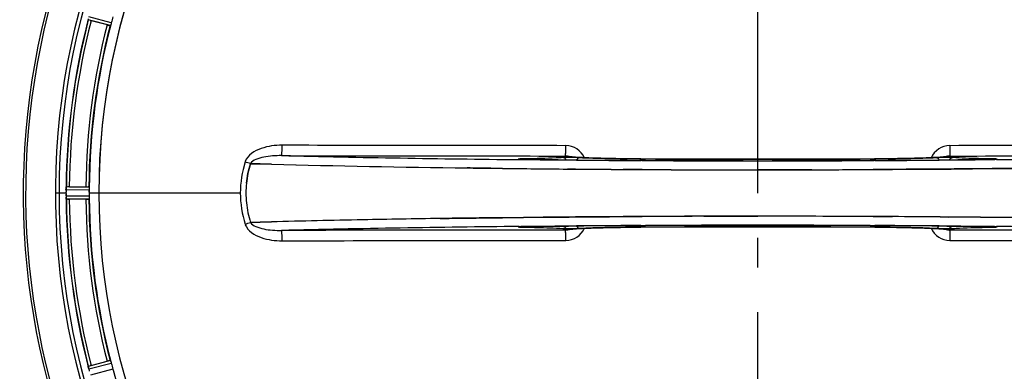
# Model space of a CAD drawing. Units: millimetres. Extents: x -535 to 10458, y 212 to 5164.
# Drawn here: x 2782 to 3113, y 844 to 962 of the extents above; entities that cross this region are included whole.
import ezdxf

# ---------------------------------------------------------------- set-up
doc = ezdxf.new("R2010")
doc.units = ezdxf.units.MM
doc.header["$LTSCALE"] = 10
doc.linetypes.add('AM_DIN_G_W050', pattern=[13.75, 9.75, -1.5, 1, -1.5])
doc.layers.add('AM_7', color=4, linetype='AM_DIN_G_W050', lineweight=25)
doc.layers.add('BEZUGSACHSEN', color=7, linetype='Continuous')
doc.layers.add('RUNDUNGEN', color=7, linetype='Continuous')

# ---------------------------------------------------------------- blocks, each defined once
blk = doc.blocks.new('Biologiereaktor Oben')
at = {"color": 9, "linetype": 'Continuous'}
for p, q in [((6541.99, 5399.81), (6534.41, 5401.81)), ((6541.68, 5398.86), (6534.22, 5400.82)), ((6680.13, 5353.82), (6679.11, 5353.83)), ((6681.37, 5353.81), (6680.13, 5353.82)), ((6681.4, 5354.08), (6680.91, 5354.08)), ((6681.41, 5353.86), (6681.39, 5353.86)), ((6696.33, 5353.67), (6695.87, 5353.68)), ((6698.45, 5353.66), (6696.33, 5353.67)), ((6720.1, 5354.06), (6720.12, 5354.07)), ((6721.68, 5353.51), (6720.11, 5353.52)), ((6798.74, 5353.52), (6797.18, 5353.51)), ((6798.73, 5354.07), (6798.74, 5354.06)), ((6822.53, 5353.67), (6820.4, 5353.66)), ((6823.08, 5353.68), (6822.53, 5353.67)), ((6837.45, 5353.86), (6837.44, 5353.86)), ((6837.94, 5354.08), (6837.45, 5354.08)), ((6838.72, 5353.82), (6837.48, 5353.81)), ((6839.74, 5353.83), (6838.72, 5353.82)), ((6526.75, 5342.6), (6523.19, 5342.6)), ((6534.59, 5343.61), (6526.76, 5343.65)), ((6534.53, 5344.61), (6526.83, 5344.65)), ((6537.79, 5342.6), (6534.59, 5342.6)), ((6585.38, 5342.6), (6537.79, 5342.6)), ((6534.59, 5341.59), (6526.76, 5341.55)), ((6534.53, 5340.59), (6526.83, 5340.55)), ((6679.11, 5331.37), (6680.13, 5331.38)), ((6680.13, 5331.38), (6681.37, 5331.39)), ((6680.91, 5331.12), (6681.4, 5331.12)), ((6681.39, 5331.34), (6681.41, 5331.34)), ((6695.77, 5331.52), (6696.33, 5331.53)), ((6696.33, 5331.53), (6698.45, 5331.54)), ((6720.12, 5331.13), (6720.1, 5331.14)), ((6720.11, 5331.68), (6721.67, 5331.69)), ((6797.17, 5331.69), (6798.74, 5331.68)), ((6798.74, 5331.14), (6798.73, 5331.13)), ((6820.4, 5331.54), (6822.51, 5331.53)), ((6822.51, 5331.53), (6822.97, 5331.52)), ((6837.45, 5331.34), (6837.44, 5331.34)), ((6837.45, 5331.12), (6837.94, 5331.12)), ((6837.48, 5331.39), (6838.72, 5331.38)), ((6838.72, 5331.38), (6839.72, 5331.37)), ((6541.68, 5286.34), (6534.22, 5284.38)), ((6541.99, 5285.39), (6534.41, 5283.4)), ((6542.51, 5283.43), (6534.95, 5281.37))]:
    blk.add_line(p, q, dxfattribs=at)
at = {"color": 6, "linetype": 'Continuous'}
for p, q in [((6540.59, 5399.05), (6535.22, 5400.49)), ((6679.29, 5353.92), (6679.15, 5353.93)), ((6681.02, 5353.87), (6680.55, 5353.88)), ((6681.41, 5353.86), (6681.02, 5353.87)), ((6838.56, 5353.88), (6838.14, 5353.87)), ((6838.93, 5353.89), (6838.56, 5353.88)), ((6839.7, 5353.93), (6839.61, 5353.93)), ((6527.88, 5344.72), (6533.43, 5344.72)), ((6533.43, 5340.49), (6527.88, 5340.49)), ((6680.04, 5331.31), (6680.42, 5331.32)), ((6680.42, 5331.32), (6680.86, 5331.33)), ((6837.44, 5331.34), (6837.81, 5331.33)), ((6837.81, 5331.33), (6838.24, 5331.33)), ((6838.24, 5331.33), (6838.62, 5331.32)), ((6839.6, 5331.28), (6839.68, 5331.27)), ((6535.22, 5284.71), (6540.59, 5286.15))]:
    blk.add_line(p, q, dxfattribs=at)
at = {"color": 7, "linetype": 'Continuous'}
for p, q in [((6588.83, 5352.47), (6588.92, 5352.46)), ((6588.92, 5352.46), (6588.83, 5352.47)), ((6588.92, 5352.46), (6592.1, 5352.38)), ((6592.1, 5352.38), (6588.92, 5352.46)), ((6592.1, 5352.38), (6595.88, 5352.28)), ((6595.88, 5352.28), (6592.1, 5352.38)), ((6669.61, 5350.93), (6669.24, 5350.93)), ((6669.5, 5350.93), (6669.61, 5350.93)), ((6669.61, 5350.93), (6673.58, 5350.88)), ((6673.58, 5350.88), (6669.61, 5350.93)), ((6695.38, 5350.66), (6698.13, 5350.64)), ((6698.13, 5350.64), (6695.38, 5350.66)), ((6714.12, 5350.53), (6715.67, 5350.52)), ((6715.67, 5350.52), (6714.12, 5350.53)), ((6715.67, 5350.52), (6720.58, 5350.49)), ((6720.58, 5350.49), (6715.67, 5350.52)), ((6759.33, 5350.4), (6759.42, 5350.4)), ((6759.42, 5350.4), (6767.39, 5350.4)), ((6767.39, 5350.4), (6759.42, 5350.4)), ((6798.26, 5350.49), (6803.18, 5350.52)), ((6803.18, 5350.52), (6798.26, 5350.49)), ((6803.18, 5350.52), (6804.72, 5350.53)), ((6804.72, 5350.53), (6803.18, 5350.52)), ((6809.29, 5350.56), (6804.72, 5350.53)), ((6804.72, 5350.53), (6809.29, 5350.56)), ((6820.72, 5350.64), (6822.86, 5350.66)), ((6822.86, 5350.66), (6820.72, 5350.64)), ((6822.86, 5350.66), (6823.46, 5350.66)), ((6823.46, 5350.66), (6822.86, 5350.66)), ((6831.64, 5350.74), (6838.21, 5350.8)), ((6838.21, 5350.8), (6831.64, 5350.74)), ((6838.21, 5350.8), (6845.27, 5350.88)), ((6845.27, 5350.88), (6838.21, 5350.8)), ((6526.76, 5343.65), (6526.75, 5343.3)), ((6526.75, 5342.25), (6526.75, 5341.9)), ((6526.75, 5341.9), (6526.76, 5341.55)), ((6526.8, 5344.41), (6526.79, 5344.35)), ((6534.59, 5343.28), (6534.59, 5343.61)), ((6534.59, 5342.94), (6534.59, 5343.28)), ((6526.79, 5340.86), (6526.8, 5340.79)), ((6588.93, 5332.74), (6588.83, 5332.73)), ((6588.83, 5332.73), (6588.93, 5332.74)), ((6592.1, 5332.82), (6588.93, 5332.74)), ((6588.93, 5332.74), (6592.1, 5332.82)), ((6595.88, 5332.92), (6592.1, 5332.82)), ((6592.1, 5332.82), (6595.88, 5332.92)), ((6653.6, 5334.06), (6652.59, 5334.05)), ((6652.59, 5334.05), (6653.6, 5334.06)), ((6669.69, 5334.27), (6669.61, 5334.27)), ((6669.61, 5334.27), (6669.69, 5334.27)), ((6673.58, 5334.32), (6669.69, 5334.27)), ((6669.69, 5334.27), (6673.58, 5334.32)), ((6680.63, 5334.4), (6673.58, 5334.32)), ((6673.58, 5334.32), (6680.63, 5334.4)), ((6687.21, 5334.46), (6680.63, 5334.4)), ((6680.63, 5334.4), (6687.21, 5334.46)), ((6695.99, 5334.54), (6695.38, 5334.54)), ((6695.38, 5334.54), (6695.99, 5334.54)), ((6698.13, 5334.56), (6695.99, 5334.54)), ((6695.99, 5334.54), (6698.13, 5334.56)), ((6714.12, 5334.67), (6709.56, 5334.64)), ((6709.56, 5334.64), (6714.12, 5334.67)), ((6715.67, 5334.68), (6714.12, 5334.67)), ((6714.12, 5334.67), (6715.67, 5334.68)), ((6720.58, 5334.71), (6715.67, 5334.68)), ((6715.67, 5334.68), (6720.58, 5334.71)), ((6759.42, 5334.8), (6751.46, 5334.8)), ((6751.46, 5334.8), (6759.42, 5334.8)), ((6759.52, 5334.8), (6759.42, 5334.8)), ((6803.18, 5334.68), (6798.26, 5334.71)), ((6798.26, 5334.71), (6803.18, 5334.68)), ((6804.73, 5334.67), (6803.18, 5334.68)), ((6803.18, 5334.68), (6804.73, 5334.67)), ((6823.46, 5334.54), (6820.72, 5334.56)), ((6820.72, 5334.56), (6823.46, 5334.54)), ((6534.25, 5284.14), (6534.27, 5284.08))]:
    blk.add_line(p, q, dxfattribs=at)
at = {"color": 6, "linetype": 'Continuous'}
for points in [[(6680.55, 5353.88), (6680.13, 5353.89), (6679.95, 5353.89), (6679.78, 5353.9), (6679.63, 5353.9), (6679.5, 5353.91), (6679.39, 5353.92), (6679.29, 5353.92)], [(6695.92, 5354.83), (6695.86, 5354.84), (6695.82, 5354.85), (6695.82, 5354.85), (6695.88, 5354.83), (6696.01, 5354.79), (6696.05, 5354.77)], [(6698.1, 5354.62), (6697.7, 5354.65), (6697.34, 5354.68), (6697.01, 5354.71), (6696.73, 5354.73), (6696.48, 5354.76), (6696.26, 5354.78), (6696.09, 5354.81), (6695.96, 5354.83), (6695.92, 5354.83)], [(6700.64, 5354.48), (6700.06, 5354.5), (6699.51, 5354.53), (6699.01, 5354.56), (6698.53, 5354.59), (6698.1, 5354.62)], [(6732.49, 5354.01), (6719.94, 5354.07), (6718.67, 5354.08), (6717.42, 5354.09), (6716.21, 5354.1), (6715.02, 5354.11), (6713.86, 5354.12), (6712.73, 5354.14), (6711.63, 5354.16), (6710.57, 5354.18), (6709.54, 5354.2), (6708.55, 5354.22), (6707.59, 5354.24), (6706.67, 5354.26), (6705.78, 5354.29), (6704.94, 5354.31), (6704.13, 5354.34), (6703.35, 5354.36), (6702.62, 5354.39), (6701.92, 5354.42), (6701.27, 5354.45), (6700.64, 5354.48)], [(6798.73, 5354.07), (6786.45, 5354.01), (6772.98, 5353.98), (6759.47, 5353.97), (6745.97, 5353.98), (6732.49, 5354.01)], [(6817.71, 5354.45), (6817.18, 5354.43), (6816.63, 5354.41), (6816.06, 5354.38), (6815.46, 5354.36), (6814.84, 5354.34), (6814.2, 5354.32), (6813.53, 5354.3), (6812.84, 5354.28), (6812.12, 5354.26), (6811.38, 5354.24), (6810.62, 5354.22), (6809.83, 5354.21), (6809.02, 5354.19), (6808.19, 5354.17), (6807.33, 5354.16), (6806.45, 5354.15), (6805.55, 5354.13), (6804.63, 5354.12), (6803.68, 5354.11), (6802.72, 5354.1), (6801.74, 5354.09), (6800.73, 5354.08), (6799.71, 5354.07), (6798.73, 5354.07)], [(6820.71, 5354.62), (6820.36, 5354.59), (6819.97, 5354.57), (6819.57, 5354.55), (6819.14, 5354.52), (6818.68, 5354.5), (6818.21, 5354.48), (6817.71, 5354.45)], [(6823.04, 5354.85), (6823.04, 5354.85), (6823, 5354.84), (6822.93, 5354.83), (6822.83, 5354.82), (6822.7, 5354.8), (6822.54, 5354.78), (6822.35, 5354.76), (6822.14, 5354.74), (6821.91, 5354.71), (6821.65, 5354.69), (6821.36, 5354.67), (6821.05, 5354.64), (6820.71, 5354.62)], [(6822.82, 5354.78), (6822.96, 5354.83), (6823.03, 5354.85), (6823.04, 5354.85)], [(6838.14, 5353.87), (6837.67, 5353.87), (6837.44, 5353.86)], [(6839.61, 5353.93), (6839.54, 5353.92), (6839.45, 5353.92), (6839.35, 5353.91), (6839.22, 5353.9), (6839.08, 5353.9), (6838.93, 5353.89)], [(6679.28, 5331.28), (6679.37, 5331.28), (6679.47, 5331.29), (6679.58, 5331.3), (6679.72, 5331.3), (6679.87, 5331.31), (6680.04, 5331.31)], [(6680.86, 5331.33), (6681.35, 5331.34), (6681.41, 5331.34)], [(6695.81, 5330.35), (6695.81, 5330.35), (6695.84, 5330.36), (6695.91, 5330.37), (6696.01, 5330.38), (6696.14, 5330.4), (6696.3, 5330.42), (6696.49, 5330.44), (6696.7, 5330.47), (6696.93, 5330.49), (6697.19, 5330.51), (6697.48, 5330.53), (6697.79, 5330.56), (6698.12, 5330.58)], [(6696.03, 5330.42), (6695.89, 5330.37), (6695.82, 5330.35), (6695.81, 5330.35)], [(6698.12, 5330.58), (6698.48, 5330.61), (6698.86, 5330.63), (6699.27, 5330.65), (6699.7, 5330.68), (6700.15, 5330.7), (6700.63, 5330.73), (6701.13, 5330.75)], [(6701.13, 5330.75), (6701.65, 5330.77), (6702.2, 5330.79), (6702.77, 5330.82), (6703.37, 5330.84), (6703.99, 5330.86), (6704.63, 5330.88), (6705.3, 5330.9), (6706, 5330.92), (6706.71, 5330.94), (6707.45, 5330.96), (6708.22, 5330.98), (6709.01, 5330.99), (6709.82, 5331.01), (6710.65, 5331.03), (6711.51, 5331.04), (6712.39, 5331.06), (6713.29, 5331.07), (6714.22, 5331.08), (6715.16, 5331.09), (6716.12, 5331.1), (6717.11, 5331.11), (6718.11, 5331.12), (6719.13, 5331.13), (6720.12, 5331.13)], [(6720.12, 5331.13), (6732.49, 5331.19), (6745.97, 5331.22), (6759.47, 5331.23), (6772.98, 5331.22), (6786.45, 5331.19)], [(6786.45, 5331.19), (6798.91, 5331.13), (6800.18, 5331.13), (6801.42, 5331.12), (6802.64, 5331.1), (6803.83, 5331.09), (6804.99, 5331.08), (6806.12, 5331.06), (6807.21, 5331.04), (6808.28, 5331.03), (6809.31, 5331.01), (6810.3, 5330.98), (6811.26, 5330.96), (6812.18, 5330.94), (6813.06, 5330.91), (6813.91, 5330.89), (6814.72, 5330.86), (6815.49, 5330.84), (6816.23, 5330.81), (6816.92, 5330.78), (6817.58, 5330.75), (6818.2, 5330.73)], [(6818.2, 5330.73), (6818.79, 5330.7), (6819.33, 5330.67), (6819.84, 5330.64), (6820.31, 5330.61), (6820.75, 5330.58)], [(6820.75, 5330.58), (6821.15, 5330.55), (6821.51, 5330.52), (6821.83, 5330.5), (6822.12, 5330.47), (6822.37, 5330.44), (6822.58, 5330.42), (6822.76, 5330.39), (6822.89, 5330.38), (6822.93, 5330.37)], [(6822.93, 5330.37), (6822.99, 5330.36), (6823.03, 5330.35), (6823.03, 5330.35), (6822.97, 5330.37), (6822.84, 5330.41), (6822.79, 5330.43)], [(6838.62, 5331.32), (6838.95, 5331.31), (6839.09, 5331.3), (6839.23, 5331.3), (6839.34, 5331.29), (6839.44, 5331.29), (6839.53, 5331.28), (6839.6, 5331.28)]]:
    blk.add_lwpolyline(points, dxfattribs=at)
at = {"color": 7, "linetype": 'Continuous'}
for centre, radius, start, end in [((6759.42, 5342.6), 247.06, 285, 255), ((6759.42, 5342.6), 236.24, 270.9702, 269.0298), ((6759.42, 5342.6), 221.64, 0, 179.9757), ((6759.42, 5342.6), 221.63, 0, 180), ((6735.67, 10972.29), 5621.75, 268.57515, 269.24639), ((6728.52, 10594.29), 5243.68, 268.5505, 269.27015), ((6754.36, 12368.21), 7017.8, 269.340444, 269.518501), ((6754.31, 12362.81), 7012.4, 269.340334, 269.518516), ((6757.56, 12752.68), 7402.27, 269.539972, 269.663757), ((6757.47, 12734.71), 7384.31, 269.539537, 269.663619), ((6759.47, 13141.22), 7790.82, 269.714021, 269.999661), ((6759.34, 13081.5), 7731.11, 269.712798, 269.999945), ((6759.73, 13034.25), 7683.85, 270.133272, 270.287353), ((6759.69, 13033.32), 7682.92, 270.133577, 270.287676), ((6618.74, 5342.6), 31.48, 174.0537, 180.013), ((6618.57, 5342.61), 31.31, 174.0361, 180.015), ((6759.42, 5342.6), 235, 180, 269.0247), ((6759.42, 5342.6), 232.67, 179.7388, 180.2612), ((6764.39, 5342.6), 237.64, 179.8312, 180.0844), ((6535.34, 5343.55), 8.59, 176.8743, 178.4744), ((6533.57, 5343.6), 6.82, 178.4932, 179.543), ((6535.86, 5343.53), 9.1, 174.8405, 176.9243), ((6509.31, 5345.64), 17.53, 355.7572, 356.0267), ((6759.42, 5342.6), 224.83, 179.7395, 180.2605), ((6755.13, 5342.6), 220.54, 179.9123, 180.0877), ((6755.12, 5342.6), 220.54, 180.0877, 180.263), ((6759.42, 5342.6), 221.64, 179.9757, 180), ((6618.67, 5342.6), 31.4, 179.9937, 185.9851), ((6618.81, 5342.6), 31.54, 180.0164, 185.9695), ((6759.42, 5342.6), 235, 270.9753, 0), ((6532.42, 5341.58), 5.67, 180.3808, 181.8821), ((6534.5, 5341.64), 7.75, 181.8701, 182.9123), ((6619.39, 5342.67), 32.13, 185.9863, 191.9839), ((6619.33, 5342.66), 32.07, 185.9791, 191.9892), ((6620.99, 5343.04), 33.78, 192.0309, 197.7681), ((6620.56, 5342.93), 33.33, 191.9927, 197.8076), ((6721.79, 367.55), 4966.97, 91.09833, 91.45266), ((6716.13, 617.91), 4716.54, 91.08787, 91.46101), ((6739.18, -543.96), 5878.64, 90.844023, 91.097497), ((6737.75, -459.64), 5794.31, 90.842098, 91.099273), ((6759.12, -2348.87), 7683.68, 90.133274, 90.287366), ((6759.16, -2347.95), 7682.75, 90.13358, 90.28769), ((6759.38, -2455.85), 7790.65, 89.714015, 89.999661), ((6759.51, -2396.14), 7730.94, 89.712792, 89.999945), ((6761.28, -2067.31), 7402.11, 89.539962, 89.663749), ((6761.37, -2049.35), 7384.15, 89.539528, 89.663611), ((6764.49, -1682.86), 7017.64, 89.34043, 89.51849), ((6764.54, -1677.46), 7012.25, 89.34032, 89.518506), ((6543.23, 5285.63), 9.1, 189.8405, 191.9243), ((6542.75, 5285.52), 8.6, 191.8752, 193.4511), ((6541.03, 5285.11), 6.84, 193.4679, 194.5421), ((6539.74, 5284.78), 5.51, 193.2027, 194.6358)]:
    blk.add_arc(centre, radius, start, end, dxfattribs=at)
at = {"color": 9, "linetype": 'Continuous'}
for centre, radius, start, end in [((6759.42, 5342.6), 246.24, 285, 255), ((6759.42, 5342.6), 232.64, 165.4437, 179.5498), ((6759.42, 5342.6), 231.56, 165.5233, 179.4767), ((6759.42, 5342.6), 226, 165.5362, 179.4638), ((6759.42, 5342.6), 224.86, 165.4346, 179.559), ((6694.82, 5351.56), 6.96, 24.6095, 89.8998), ((6824.03, 5351.56), 6.96, 90.1003, 155.3979), ((6741.07, 11477.18), 6123.66, 268.672971, 269.420292), ((6785.04, 11040.55), 5686.98, 270.55102, 271.35572), ((6590.97, 5351.81), 4.17, 160.5992, 162.4848), ((6528.8, 5165.99), 195.9, 72.1561, 72.7212), ((6681.93, 5285.59), 68.49, 90.8513, 91.3931), ((6682.23, 5439.51), 85.65, 268.9752, 269.4396), ((6757.88, 13084.11), 7730.68, 269.559576, 269.720105), ((6759.42, 12962.66), 7608.71, 269.703544, 270.296456), ((6759.42, 13014.78), 7660.82, 269.705917, 270.294083), ((6759.42, 13386.3), 8032.88, 269.730769, 270.269289), ((6760.97, 13084.11), 7730.68, 270.279895, 270.440424), ((6836.62, 5439.28), 85.42, 270.5599, 271.0336), ((6836.91, 5285.3), 68.79, 88.6187, 89.1479), ((6759.42, 5342.6), 232.64, 180.4502, 194.5563), ((6759.42, 5342.6), 231.56, 180.5233, 194.4767), ((6759.42, 5342.6), 226, 180.5362, 194.4638), ((6759.42, 5342.6), 224.86, 180.441, 194.5654), ((6528.8, 5519.2), 195.89, 287.2788, 287.844), ((6590.94, 5333.38), 4.14, 197.5175, 199.874), ((6759.42, -2700.92), 8032.7, 89.730763, 90.269295), ((6733.8, -355.26), 5686.89, 90.55101, 91.35575), ((6681.93, 5399.87), 68.75, 268.6168, 269.148), ((6682.23, 5245.93), 85.41, 90.56, 91.0337), ((6694.82, 5333.64), 6.96, 270.1003, 335.3979), ((6757.88, -2398.73), 7730.5, 90.279901, 90.440434), ((6759.42, -2277.29), 7608.53, 89.703537, 90.296463), ((6759.42, -2329.4), 7660.64, 89.70591, 90.29409), ((6760.97, -2398.73), 7730.5, 89.559566, 89.720098), ((6824.03, 5333.64), 6.96, 204.6093, 269.8998), ((6836.62, 5245.78), 85.57, 88.9719, 89.4398), ((6836.92, 5399.55), 68.43, 270.8511, 271.395), ((6777.77, -792.04), 6123.72, 88.672951, 89.420376), ((6759.42, 5342.6), 224.86, 195.4394, 209.5631)]:
    blk.add_arc(centre, radius, start, end, dxfattribs=at)
at = {"color": 6, "linetype": 'Continuous'}
for centre, radius, start, end in [((6755.26, 5343.72), 220.53, 164.737, 165.263), ((6759.42, 5342.6), 232.56, 165.5101, 179.483), ((6759.42, 5342.6), 225, 165.5273, 179.4656), ((6537.82, 5412.27), 12.05, 255.9586, 256.5757), ((6694.74, 5351.58), 3.46, 79.5848, 89.7794), ((6694.74, 5351.56), 3.47, 71.3228, 79.564), ((6759.42, 13301.57), 7948.1, 269.437498, 270.562502), ((6527.37, 5333.81), 10.9, 88.3871, 89.9507), ((6759.42, 5342.6), 221.63, 180, 0), ((6530.66, 5341.06), 3.88, 183.939, 184.9769), ((6759.42, 5342.6), 232.56, 180.517, 194.4899), ((6527.37, 5351.39), 10.9, 270.0493, 271.6129), ((6759.42, 5342.6), 225, 180.5344, 194.4727), ((6759.42, -2616.19), 7947.91, 89.437485, 90.562515), ((6824.11, 5333.64), 3.47, 251.3121, 259.562), ((6824.1, 5333.62), 3.46, 259.5828, 269.7774), ((6755.26, 5341.49), 220.53, 194.737, 195.263), ((6768.13, 5344.92), 241.68, 194.7482, 194.9142), ((6537.82, 5272.93), 12.05, 103.4243, 104.0414)]:
    blk.add_arc(centre, radius, start, end, dxfattribs=at)
for points, knots in [([(6540.59, 5399.05), (6540.7, 5399.02), (6540.98, 5398.95), (6541.18, 5398.88), (6541.48, 5398.83), (6541.35, 5398.87), (6541.31, 5398.88)], [0, 0, 0, 0, 0.35644, 0.811337, 0.875423, 1, 1, 1, 1]), ([(6541.79, 5399.15), (6541.77, 5399.08), (6541.72, 5399), (6541.7, 5398.87), (6541.68, 5398.86)], [0, 0, 0, 0, 0.707246, 1, 1, 1, 1]), ([(6526.8, 5344.41), (6526.8, 5344.47), (6526.82, 5344.54), (6526.81, 5344.64), (6526.83, 5344.65)], [0, 0, 0, 0, 0.70647, 1, 1, 1, 1]), ([(6533.43, 5344.72), (6533.55, 5344.72), (6533.84, 5344.71), (6534.05, 5344.72), (6534.35, 5344.69), (6534.22, 5344.69), (6534.18, 5344.69)], [0, 0, 0, 0, 0.356441, 0.811337, 0.875423, 1, 1, 1, 1]), ([(6534.53, 5344.61), (6534.56, 5344.6), (6534.54, 5344.47), (6534.56, 5344.38), (6534.57, 5344.31)], [0, 0, 0, 0, 0.292756, 1, 1, 1, 1]), ([(6526.83, 5340.55), (6526.82, 5340.56), (6526.82, 5340.63), (6526.8, 5340.68), (6526.8, 5340.72)], [0, 0, 0, 0, 0.296531, 1, 1, 1, 1]), ([(6533.43, 5340.49), (6533.55, 5340.49), (6533.84, 5340.49), (6534.05, 5340.48), (6534.35, 5340.51), (6534.22, 5340.51), (6534.18, 5340.51)], [0, 0, 0, 0, 0.35644, 0.811337, 0.875423, 1, 1, 1, 1]), ([(6534.57, 5340.89), (6534.56, 5340.82), (6534.54, 5340.73), (6534.56, 5340.6), (6534.53, 5340.59)], [0, 0, 0, 0, 0.707244, 1, 1, 1, 1]), ([(6540.59, 5286.15), (6540.7, 5286.18), (6540.98, 5286.25), (6541.18, 5286.32), (6541.48, 5286.37), (6541.35, 5286.33), (6541.31, 5286.32)], [0, 0, 0, 0, 0.35644, 0.811337, 0.875423, 1, 1, 1, 1]), ([(6541.68, 5286.34), (6541.7, 5286.33), (6541.72, 5286.2), (6541.77, 5286.12), (6541.79, 5286.05)], [0, 0, 0, 0, 0.292755, 1, 1, 1, 1]), ([(6534.25, 5284.14), (6534.24, 5284.2), (6534.24, 5284.27), (6534.21, 5284.36), (6534.22, 5284.38)], [0, 0, 0, 0, 0.706465, 1, 1, 1, 1]), ([(6542.67, 5282.75), (6542.69, 5282.68), (6542.69, 5282.59), (6542.74, 5282.47), (6542.72, 5282.45)], [0, 0, 0, 0, 0.707244, 1, 1, 1, 1])]:
    blk.add_open_spline(points, degree=3, knots=knots, dxfattribs=at)
for points in [[(6541.99, 5399.81), (6541.93, 5399.59), (6541.86, 5399.37), (6541.79, 5399.15)], [(6824.09, 5355.03), (6823.72, 5355.03), (6823.34, 5354.97), (6822.99, 5354.85)], [(6534.57, 5344.31), (6534.58, 5344.08), (6534.59, 5343.84), (6534.59, 5343.61)], [(6534.59, 5341.59), (6534.59, 5341.36), (6534.58, 5341.12), (6534.57, 5340.89)], [(6694.76, 5330.17), (6695.13, 5330.17), (6695.5, 5330.23), (6695.85, 5330.35)], [(6541.79, 5286.05), (6541.86, 5285.83), (6541.93, 5285.61), (6541.99, 5285.39)], [(6542.51, 5283.43), (6542.57, 5283.21), (6542.62, 5282.98), (6542.67, 5282.75)]]:
    blk.add_open_spline(points, degree=3, dxfattribs=at)
at = {"color": 9, "linetype": 'Continuous'}
for points, knots in [([(6599.44, 5358.64), (6597.07, 5358.64), (6592.52, 5358.14), (6587.8, 5355.37), (6587.04, 5353.2)], [0, 0, 0, 0, 0.506337, 1, 1, 1, 1]), ([(6599.25, 5355.16), (6599.34, 5355.22), (6599.3, 5355.66), (6599.42, 5356.31), (6599.42, 5357.41), (6599.44, 5358.2), (6599.44, 5358.64)], [0, 0, 0, 0, 0.087967, 0.306771, 0.62597, 1, 1, 1, 1]), ([(6694.76, 5355.03), (6694.81, 5355.12), (6694.75, 5355.5), (6694.88, 5356.63), (6694.83, 5357.71), (6694.83, 5358.51)], [0, 0, 0, 0, 0.086254, 0.305096, 1, 1, 1, 1]), ([(6824.01, 5358.51), (6824.01, 5357.71), (6823.97, 5356.63), (6824.09, 5355.5), (6824.04, 5355.12), (6824.09, 5355.03)], [0, 0, 0, 0, 0.694904, 0.913746, 1, 1, 1, 1]), ([(6599.25, 5355.16), (6597.25, 5355.18), (6594.26, 5355), (6590.77, 5354.06), (6589.16, 5353.14), (6588.83, 5352.47)], [0, 0, 0, 0, 0.544455, 0.795752, 1, 1, 1, 1]), ([(6694.76, 5355.03), (6694.97, 5354.9), (6695.77, 5354.84), (6696.51, 5354.73), (6697.03, 5354.69)], [0, 0, 0, 0, 0.318956, 1, 1, 1, 1]), ([(6821.82, 5354.69), (6822.34, 5354.73), (6823.08, 5354.84), (6823.88, 5354.9), (6824.09, 5355.03)], [0, 0, 0, 0, 0.681041, 1, 1, 1, 1]), ([(6680.26, 5354.06), (6679.83, 5354.05), (6679.47, 5354.17), (6678.76, 5353.93), (6679.09, 5353.93), (6679.19, 5353.92)], [0, 0, 0, 0, 0.755449, 0.816906, 1, 1, 1, 1]), ([(6679.19, 5353.92), (6679.28, 5353.92), (6679.79, 5353.89), (6680.29, 5353.88), (6680.7, 5353.87)], [0, 0, 0, 0, 0.186783, 1, 1, 1, 1]), ([(6680.91, 5354.08), (6680.96, 5354.07), (6681.07, 5354.02), (6681.15, 5353.93), (6681.19, 5353.87)], [0, 0, 0, 0, 0.436854, 1, 1, 1, 1]), ([(6693.89, 5354.5), (6693.12, 5354.45), (6688.96, 5354.23), (6684.79, 5354.14), (6681.4, 5354.08)], [0, 0, 0, 0, 0.185936, 1, 1, 1, 1]), ([(6697.16, 5354.56), (6696.83, 5354.57), (6695.74, 5354.56), (6694.65, 5354.55), (6693.89, 5354.5)], [0, 0, 0, 0, 0.30163, 1, 1, 1, 1]), ([(6697.03, 5354.69), (6700.09, 5354.44), (6707.78, 5354.21), (6715.47, 5354.09), (6720.1, 5354.06)], [0, 0, 0, 0, 0.398446, 1, 1, 1, 1]), ([(6699.54, 5354.51), (6699.39, 5354.52), (6698.59, 5354.55), (6697.8, 5354.56), (6697.16, 5354.56)], [0, 0, 0, 0, 0.192668, 1, 1, 1, 1]), ([(6720.06, 5354.06), (6718.04, 5354.07), (6711.2, 5354.13), (6704.36, 5354.26), (6699.54, 5354.51)], [0, 0, 0, 0, 0.295114, 1, 1, 1, 1]), ([(6720.06, 5354.06), (6720.01, 5354.04), (6719.95, 5353.84), (6719.92, 5353.7), (6719.91, 5353.59)], [0, 0, 0, 0, 0.310738, 1, 1, 1, 1]), ([(6798.74, 5354.06), (6803.37, 5354.09), (6811.07, 5354.21), (6818.77, 5354.44), (6821.82, 5354.69)], [0, 0, 0, 0, 0.601656, 1, 1, 1, 1]), ([(6819.31, 5354.51), (6817.98, 5354.44), (6811.15, 5354.17), (6804.31, 5354.08), (6798.79, 5354.06)], [0, 0, 0, 0, 0.193678, 1, 1, 1, 1]), ([(6798.79, 5354.06), (6798.84, 5354.04), (6798.89, 5353.84), (6798.93, 5353.7), (6798.94, 5353.59)], [0, 0, 0, 0, 0.310738, 1, 1, 1, 1]), ([(6821.66, 5354.56), (6821.43, 5354.56), (6820.65, 5354.56), (6819.86, 5354.54), (6819.31, 5354.51)], [0, 0, 0, 0, 0.295315, 1, 1, 1, 1]), ([(6824.96, 5354.5), (6824.77, 5354.52), (6823.67, 5354.56), (6822.57, 5354.57), (6821.66, 5354.56)], [0, 0, 0, 0, 0.174507, 1, 1, 1, 1]), ([(6837.45, 5354.08), (6836.17, 5354.1), (6832, 5354.19), (6827.84, 5354.31), (6824.96, 5354.5)], [0, 0, 0, 0, 0.307025, 1, 1, 1, 1]), ([(6837.66, 5353.87), (6837.68, 5353.9), (6837.73, 5353.96), (6837.78, 5354.01), (6837.81, 5354.03)], [0, 0, 0, 0, 0.537071, 1, 1, 1, 1]), ([(6837.81, 5354.03), (6837.83, 5354.04), (6837.87, 5354.06), (6837.91, 5354.07), (6837.94, 5354.08)], [0, 0, 0, 0, 0.520546, 1, 1, 1, 1]), ([(6838.16, 5353.87), (6838.31, 5353.87), (6838.81, 5353.89), (6839.31, 5353.9), (6839.65, 5353.92)], [0, 0, 0, 0, 0.305666, 1, 1, 1, 1]), ([(6839.65, 5353.92), (6839.76, 5353.93), (6840.09, 5353.93), (6839.38, 5354.17), (6839, 5354.05), (6838.57, 5354.06)], [0, 0, 0, 0, 0.184525, 0.245517, 1, 1, 1, 1]), ([(6587.05, 5331.97), (6587.83, 5329.81), (6592.52, 5327.05), (6597.07, 5326.56), (6599.44, 5326.56)], [0, 0, 0, 0, 0.492628, 1, 1, 1, 1]), ([(6588.83, 5332.73), (6589.16, 5332.06), (6590.76, 5331.15), (6594.25, 5330.2), (6597.24, 5330.02), (6599.25, 5330.04)], [0, 0, 0, 0, 0.20348, 0.454281, 1, 1, 1, 1]), ([(6599.44, 5326.56), (6599.44, 5327), (6599.42, 5327.79), (6599.42, 5328.89), (6599.3, 5329.54), (6599.34, 5329.99), (6599.25, 5330.04)], [0, 0, 0, 0, 0.37403, 0.693228, 0.912033, 1, 1, 1, 1]), ([(6679.2, 5331.28), (6679.09, 5331.27), (6678.76, 5331.28), (6679.46, 5331.02), (6679.84, 5331.15), (6680.27, 5331.14)], [0, 0, 0, 0, 0.186889, 0.245857, 1, 1, 1, 1]), ([(6680.69, 5331.33), (6680.54, 5331.33), (6680.04, 5331.32), (6679.55, 5331.3), (6679.2, 5331.28)], [0, 0, 0, 0, 0.304164, 1, 1, 1, 1]), ([(6680.91, 5331.12), (6680.96, 5331.13), (6681.07, 5331.18), (6681.15, 5331.27), (6681.19, 5331.33)], [0, 0, 0, 0, 0.436851, 1, 1, 1, 1]), ([(6681.4, 5331.12), (6682.68, 5331.1), (6686.84, 5331.01), (6691.01, 5330.9), (6693.89, 5330.7)], [0, 0, 0, 0, 0.307026, 1, 1, 1, 1]), ([(6693.89, 5330.7), (6694.08, 5330.69), (6695.18, 5330.64), (6696.28, 5330.63), (6697.18, 5330.64)], [0, 0, 0, 0, 0.175255, 1, 1, 1, 1]), ([(6697.03, 5330.51), (6696.51, 5330.47), (6695.77, 5330.36), (6694.96, 5330.3), (6694.76, 5330.17)], [0, 0, 0, 0, 0.680975, 1, 1, 1, 1]), ([(6694.83, 5326.69), (6694.83, 5327.49), (6694.88, 5328.58), (6694.75, 5329.7), (6694.81, 5330.08), (6694.76, 5330.17)], [0, 0, 0, 0, 0.694904, 0.913746, 1, 1, 1, 1]), ([(6720.1, 5331.14), (6715.47, 5331.11), (6707.78, 5330.99), (6700.08, 5330.77), (6697.03, 5330.51)], [0, 0, 0, 0, 0.601657, 1, 1, 1, 1]), ([(6697.18, 5330.64), (6697.42, 5330.64), (6698.2, 5330.64), (6698.99, 5330.66), (6699.54, 5330.69)], [0, 0, 0, 0, 0.296637, 1, 1, 1, 1]), ([(6699.54, 5330.69), (6700.86, 5330.76), (6707.7, 5331.03), (6714.54, 5331.12), (6720.06, 5331.15)], [0, 0, 0, 0, 0.193679, 1, 1, 1, 1]), ([(6719.91, 5331.61), (6719.92, 5331.5), (6719.95, 5331.36), (6720.01, 5331.16), (6720.06, 5331.15)], [0, 0, 0, 0, 0.689262, 1, 1, 1, 1]), ([(6821.81, 5330.51), (6818.76, 5330.77), (6811.06, 5330.99), (6803.37, 5331.11), (6798.74, 5331.14)], [0, 0, 0, 0, 0.398446, 1, 1, 1, 1]), ([(6798.94, 5331.61), (6798.93, 5331.5), (6798.89, 5331.36), (6798.84, 5331.16), (6798.79, 5331.15)], [0, 0, 0, 0, 0.689262, 1, 1, 1, 1]), ([(6798.79, 5331.15), (6800.81, 5331.13), (6807.65, 5331.07), (6814.49, 5330.94), (6819.31, 5330.69)], [0, 0, 0, 0, 0.295114, 1, 1, 1, 1]), ([(6819.31, 5330.69), (6819.46, 5330.68), (6820.25, 5330.65), (6821.05, 5330.64), (6821.69, 5330.64)], [0, 0, 0, 0, 0.193142, 1, 1, 1, 1]), ([(6821.69, 5330.64), (6822.02, 5330.64), (6823.11, 5330.64), (6824.2, 5330.65), (6824.96, 5330.7)], [0, 0, 0, 0, 0.302233, 1, 1, 1, 1]), ([(6824.09, 5330.17), (6823.88, 5330.3), (6823.08, 5330.36), (6822.34, 5330.47), (6821.81, 5330.51)], [0, 0, 0, 0, 0.318892, 1, 1, 1, 1]), ([(6824.09, 5330.17), (6824.04, 5330.08), (6824.09, 5329.7), (6823.97, 5328.58), (6824.01, 5327.49), (6824.01, 5326.69)], [0, 0, 0, 0, 0.086254, 0.305096, 1, 1, 1, 1]), ([(6824.96, 5330.7), (6825.73, 5330.75), (6829.89, 5330.97), (6834.06, 5331.06), (6837.45, 5331.12)], [0, 0, 0, 0, 0.185936, 1, 1, 1, 1]), ([(6837.66, 5331.33), (6837.68, 5331.3), (6837.73, 5331.24), (6837.78, 5331.19), (6837.81, 5331.17)], [0, 0, 0, 0, 0.537062, 1, 1, 1, 1]), ([(6837.81, 5331.17), (6837.83, 5331.16), (6837.87, 5331.14), (6837.91, 5331.13), (6837.94, 5331.12)], [0, 0, 0, 0, 0.520546, 1, 1, 1, 1]), ([(6839.66, 5331.28), (6839.56, 5331.28), (6839.06, 5331.31), (6838.56, 5331.32), (6838.15, 5331.33)], [0, 0, 0, 0, 0.186022, 1, 1, 1, 1]), ([(6838.59, 5331.14), (6839.01, 5331.15), (6839.38, 5331.03), (6840.08, 5331.27), (6839.76, 5331.27), (6839.66, 5331.28)], [0, 0, 0, 0, 0.754749, 0.81601, 1, 1, 1, 1])]:
    blk.add_open_spline(points, degree=3, knots=knots, dxfattribs=at)
for points in [[(6694.83, 5358.51), (6663.04, 5358.54), (6631.24, 5358.58), (6599.44, 5358.64)], [(6919.41, 5358.64), (6887.61, 5358.58), (6855.81, 5358.54), (6824.01, 5358.51)], [(6599.25, 5355.16), (6631.09, 5355.1), (6662.92, 5355.06), (6694.76, 5355.03)], [(6824.09, 5355.03), (6855.92, 5355.06), (6887.76, 5355.1), (6919.6, 5355.16)], [(6695.87, 5353.68), (6691.04, 5353.72), (6686.2, 5353.76), (6681.37, 5353.81)], [(6694.99, 5353.75), (6694.8, 5354.15), (6694.33, 5354.49), (6693.89, 5354.5)], [(6699.54, 5354.51), (6699.1, 5354.5), (6698.66, 5354.12), (6698.5, 5353.72)], [(6819.31, 5354.51), (6819.74, 5354.5), (6820.18, 5354.12), (6820.35, 5353.72)], [(6837.48, 5353.81), (6832.68, 5353.76), (6827.88, 5353.72), (6823.08, 5353.68)], [(6823.86, 5353.75), (6824.05, 5354.15), (6824.51, 5354.49), (6824.96, 5354.5)], [(6694.76, 5330.17), (6662.92, 5330.14), (6631.09, 5330.1), (6599.25, 5330.04)], [(6681.37, 5331.39), (6686.17, 5331.44), (6690.97, 5331.48), (6695.77, 5331.52)], [(6693.89, 5330.7), (6694.33, 5330.71), (6694.8, 5331.05), (6694.99, 5331.46)], [(6698.5, 5331.48), (6698.66, 5331.08), (6699.1, 5330.7), (6699.54, 5330.69)], [(6819.31, 5330.69), (6819.74, 5330.7), (6820.18, 5331.08), (6820.35, 5331.48)], [(6822.97, 5331.52), (6827.81, 5331.49), (6832.64, 5331.44), (6837.48, 5331.39)], [(6823.86, 5331.46), (6824.05, 5331.05), (6824.51, 5330.71), (6824.96, 5330.7)], [(6919.6, 5330.04), (6887.76, 5330.1), (6855.92, 5330.14), (6824.09, 5330.17)], [(6599.44, 5326.56), (6631.24, 5326.62), (6663.04, 5326.66), (6694.83, 5326.69)], [(6824.01, 5326.69), (6855.81, 5326.66), (6887.61, 5326.62), (6919.41, 5326.56)]]:
    blk.add_open_spline(points, degree=3, dxfattribs=at)
at = {"color": 7, "linetype": 'Continuous'}
for points in [[(6586.99, 5353.07), (6585.94, 5349.7), (6585.38, 5346.13), (6585.38, 5342.6)], [(6586.99, 5353.05), (6585.94, 5349.68), (6585.38, 5346.12), (6585.38, 5342.6)], [(6587.43, 5345.86), (6587.67, 5348.1), (6588.14, 5350.32), (6588.83, 5352.47)], [(6588.83, 5352.47), (6588.14, 5350.32), (6587.67, 5348.1), (6587.43, 5345.86)], [(6661.73, 5351.03), (6664.32, 5350.99), (6666.91, 5350.96), (6669.5, 5350.93)], [(6669.24, 5350.93), (6666.74, 5350.96), (6664.23, 5350.99), (6661.73, 5351.03)], [(6767.39, 5350.4), (6770.79, 5350.4), (6774.2, 5350.41), (6777.6, 5350.42)], [(6777.6, 5350.42), (6774.2, 5350.41), (6770.79, 5350.4), (6767.39, 5350.4)], [(6809.29, 5350.56), (6813.1, 5350.58), (6816.91, 5350.61), (6820.72, 5350.64)], [(6820.72, 5350.64), (6816.91, 5350.61), (6813.1, 5350.58), (6809.29, 5350.56)], [(6823.46, 5350.66), (6826.19, 5350.69), (6828.91, 5350.71), (6831.64, 5350.74)], [(6831.64, 5350.74), (6828.91, 5350.71), (6826.19, 5350.69), (6823.46, 5350.66)], [(6526.75, 5343.66), (6526.76, 5343.89), (6526.77, 5344.12), (6526.79, 5344.35)], [(6585.38, 5342.6), (6585.38, 5339.07), (6585.94, 5335.5), (6586.99, 5332.13)], [(6585.38, 5342.6), (6585.38, 5339.08), (6585.94, 5335.52), (6586.99, 5332.15)], [(6526.76, 5341.55), (6526.76, 5341.32), (6526.77, 5341.09), (6526.79, 5340.86)], [(6661.73, 5334.17), (6659.02, 5334.14), (6656.31, 5334.1), (6653.6, 5334.06)], [(6653.6, 5334.06), (6656.31, 5334.1), (6659.02, 5334.14), (6661.73, 5334.17)], [(6669.61, 5334.27), (6666.98, 5334.24), (6664.35, 5334.21), (6661.73, 5334.17)], [(6661.73, 5334.17), (6664.35, 5334.21), (6666.98, 5334.24), (6669.61, 5334.27)], [(6695.38, 5334.54), (6692.66, 5334.51), (6689.94, 5334.49), (6687.21, 5334.46)], [(6687.21, 5334.46), (6689.94, 5334.49), (6692.66, 5334.51), (6695.38, 5334.54)], [(6709.56, 5334.64), (6705.75, 5334.62), (6701.94, 5334.59), (6698.13, 5334.56)], [(6698.13, 5334.56), (6701.94, 5334.59), (6705.75, 5334.62), (6709.56, 5334.64)], [(6751.46, 5334.8), (6748.05, 5334.8), (6744.65, 5334.79), (6741.25, 5334.78)], [(6741.25, 5334.78), (6744.65, 5334.79), (6748.05, 5334.8), (6751.46, 5334.8)], [(6534.38, 5283.52), (6534.33, 5283.72), (6534.3, 5283.93), (6534.26, 5284.13)]]:
    blk.add_open_spline(points, degree=3, dxfattribs=at)
blk.add_open_spline([(6526.8, 5340.77), (6526.79, 5340.84), (6526.78, 5341), (6526.77, 5341.16), (6526.76, 5341.25)], degree=3, knots=[0, 0, 0, 0, 0.450438, 1, 1, 1, 1], dxfattribs=at)
at = {"layer": 'AM_7'}
blk.add_line((6759.42, 4792.6), (6759.42, 5892.6), dxfattribs=at)
at = {"layer": 'BEZUGSACHSEN', "color": 7, "linetype": 'Continuous'}
blk.add_arc((6759.42, 5342.6), 235, 0, 180, dxfattribs=at)
at = {"layer": 'RUNDUNGEN', "color": 9, "linetype": 'Continuous'}
blk.add_circle((6759.42, 5342.6), 275, dxfattribs=at)
at = {"layer": 'RUNDUNGEN', "color": 7, "linetype": 'Continuous'}
blk.add_arc((6759.42, 5342.6), 247.06, 285, 255, dxfattribs=at)

msp = doc.modelspace()

# ---------------------------------------------------------------- block references
msp.add_blockref('Biologiereaktor Oben', (-3729.199, -4439.182))

doc.saveas('drawing.dxf')
